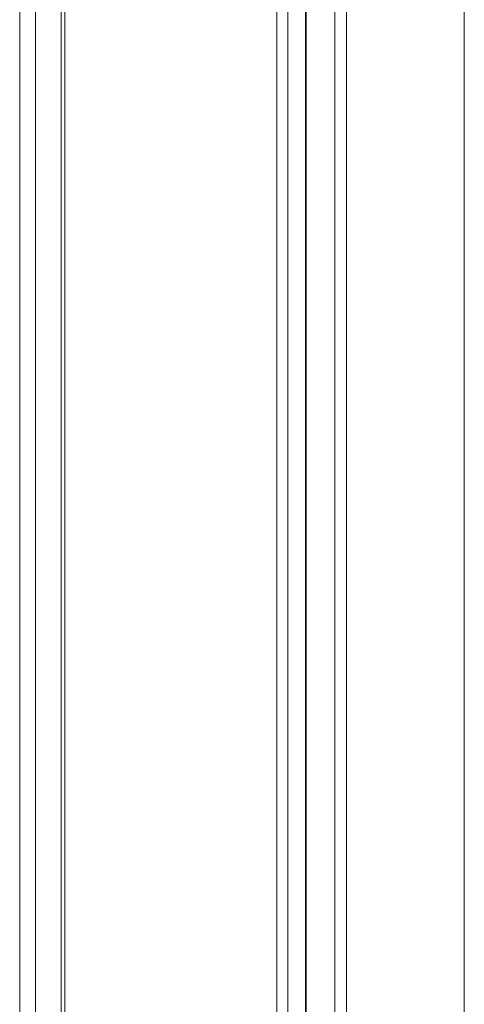
# Model space of a CAD drawing. Units: millimetres. Extents: x 51 to 2151, y 54 to 2327.
# Drawn here: x 1738 to 1760, y 817 to 864 of the extents above; entities that cross this region are included whole.
import ezdxf

# ---------------------------------------------------------------- set-up
doc = ezdxf.new("R2010")
doc.units = ezdxf.units.MM
doc.header["$LTSCALE"] = 2

msp = doc.modelspace()

# ---------------------------------------------------------------- linework, layer by layer
at = {"linetype": 'Continuous', "lineweight": 18}
for p, q in [((1750.602, 996.585), (1750.602, 759.087)), ((1752.017, 995.769), (1752.017, 758.271)), ((1739.006, 753.642), (1739.006, 988.642)), ((1740.42, 752.825), (1740.42, 987.826)), ((1738.244, 987.581), (1738.244, 752.58)), ((1740.244, 987.581), (1740.244, 752.58)), ((1740.42, 987.336), (1740.42, 752.335)), ((1739.006, 986.519), (1739.006, 751.519)), ((1751.13, 979.108), (1751.13, 758.723)), ((1753.958, 979.108), (1753.958, 760.357)), ((1753.392, 964.739), (1753.392, 760.032)), ((1751.978, 963.923), (1751.978, 759.216)), ((1759.615, 961.147), (1759.615, 763.626)), ((1759.615, 959.514), (1759.615, 761.993))]:
    msp.add_line(p, q, dxfattribs=at)

doc.saveas('drawing.dxf')
